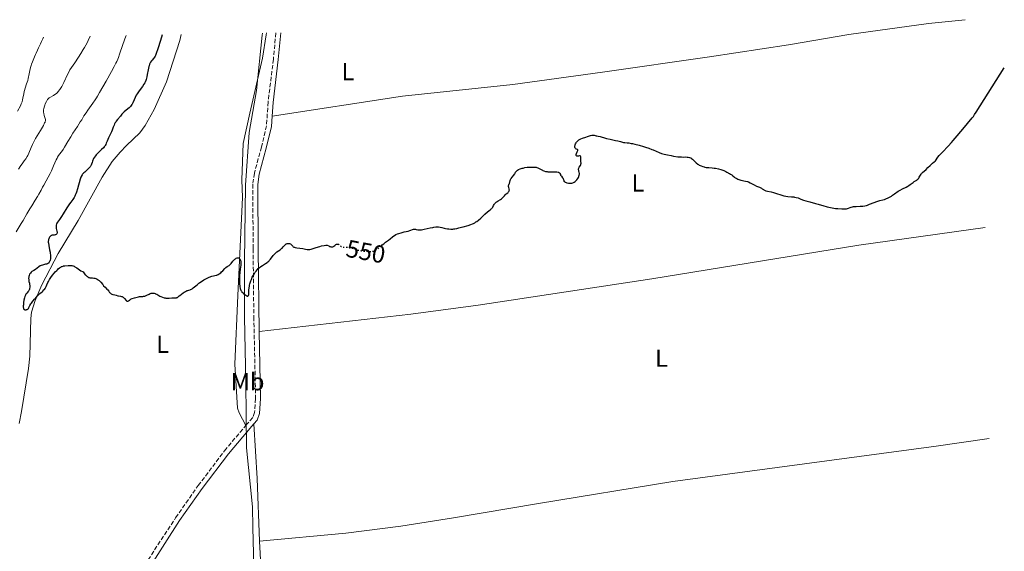
# Model space of a CAD drawing. Units: metres. Extents: x 632637 to 636127, y 4660284 to 4662647.
# Drawn here: x 634956 to 635355, y 4662431 to 4662647 of the extents above; entities that cross this region are included whole.
import ezdxf
from ezdxf.enums import TextEntityAlignment as Align

# ---------------------------------------------------------------- set-up
doc = ezdxf.new("R2010")
doc.units = ezdxf.units.M
doc.header["$MEASUREMENT"] = 0
doc.linetypes.add('DGN Style 3', pattern=[2.435890702152634, 1.739921930109024, -0.6959687720436097])
doc.linetypes.add('DGN Style 5', pattern=[1.217945351076317, 0.5219765790327072, -0.6959687720436097])
for name, color, linetype, lineweight in [('Camino', 7, 'DGN Style 3', 0), ('Cota de curva de nivel directora', 7, 'Continuous', 0), ('Curva de nivel directora', 30, 'Continuous', 30), ('Curva de nivel directora no vista', 30, 'DGN Style 5', 30), ('Curva de nivel intermedia', 30, 'Continuous', 0), ('Etiqueta de uso rústico', 92, 'Continuous', 0), ('Límite de Autonomía', 7, 'Continuous', 0), ('Línea de cambio de uso (parcela vista)', 92, 'Continuous', 0), ('Margen derecho', 7, 'Continuous', 0)]:
    doc.layers.add(name, color=color, linetype=linetype, lineweight=lineweight)
doc.styles.add('Style-Arial', font='arial.ttf')

msp = doc.modelspace()

# ---------------------------------------------------------------- linework, layer by layer
at = {"layer": 'Camino', "color": 7, "linetype": 'DGN Style 3', "lineweight": 0}
for points in [[(635059.7699999998, 4662641.730000002, 551.4600000000064), (635058.7799999998, 4662631.050000003, 551.1999999999971), (635056.6200000005, 4662613.66, 551.1000000000059), (635055.9799999989, 4662604.020000001, 550.8800000000047), (635053.9299999992, 4662595.41, 550.7100000000064), (635051.0700000006, 4662584.809999999, 550.6600000000034), (635050.4299999991, 4662580.31, 550.6900000000023), (635050.5499999997, 4662554.030000002, 550.0800000000017), (635050.8299999969, 4662526.530000002, 549.8000000000029), (635051.579999998, 4662493.41, 549.5099999999949), (635051.1299999986, 4662487.649999999, 549.4600000000065), (635050.4299999991, 4662485.600000002, 549.3399999999965), (635047.5799999969, 4662482.480000002, 549.279999999999)], [(634994.6900000003, 4662390.859999999, 548.8899999999994), (634995.5799999977, 4662394.199999999, 548.8399999999967), (635001.1900000002, 4662413.580000003, 548.7299999999959), (635003.9599999996, 4662420.670000004, 548.820000000007), (635006.6399999995, 4662425.840000001, 548.8999999999943), (635019.1099999996, 4662444.969999999, 549.0399999999937), (635028.2699999994, 4662458.04, 549.1600000000036), (635038.9600000003, 4662472.140000002, 549.1999999999971), (635047.5799999969, 4662482.480000002, 549.279999999999)]]:
    msp.add_polyline3d(points, dxfattribs=at)
at = {"layer": 'Curva de nivel directora', "color": 30, "linetype": 'Continuous', "lineweight": 30, "flags": 128}
for points, elevation in [([(635013.6600000003, 4662640.86), (635012.9699999996, 4662638.560000001), (635011.9300000003, 4662635.25), (635011.2599999997, 4662633.300000001), (635010.9600000002, 4662632.539999999), (635010.7999999992, 4662632.210000004), (635010.5399999999, 4662631.77), (635010.1199999999, 4662631.24), (635009.579999999, 4662630.630000002), (635009.3199999996, 4662630.320000002), (635008.9899999987, 4662629.820000002), (635008.8300000001, 4662629.53), (635008.6, 4662629.01), (635008.3899999997, 4662628.380000002), (635008.2800000003, 4662628.010000001), (635007.9899999996, 4662626.7), (635007.6199999986, 4662624.78), (635007.4299999987, 4662623.870000001), (635007.1499999993, 4662622.830000001), (635006.9999999994, 4662622.359999999), (635006.7499999991, 4662621.720000001), (635006.6100000006, 4662621.420000001), (635006.2799999998, 4662620.830000001), (635005.7099999997, 4662619.970000001), (635004.3999999999, 4662618.220000003), (635003.839999999, 4662617.430000002), (635003.5700000006, 4662617.02), (635003.1999999996, 4662616.41), (635002.69, 4662615.460000002), (635002.2599999986, 4662614.500000001), (635001.7499999991, 4662613.300000001), (635001.4999999986, 4662612.800000002), (635001.3800000001, 4662612.570000002), (635001.1299999999, 4662612.180000001), (635000.8599999994, 4662611.850000001), (635000.6799999983, 4662611.66), (635000.2600000004, 4662611.28), (634999.0499999989, 4662610.320000002), (634998.2699999989, 4662609.61), (634997.3700000002, 4662608.66), (634996.7499999988, 4662607.960000001), (634995.6299999991, 4662606.600000001), (634995.0700000003, 4662605.850000001), (634994.8400000001, 4662605.510000001), (634994.5400000005, 4662605.03), (634994.4099999988, 4662604.789999999), (634994.1699999995, 4662604.279999999), (634993.8399999987, 4662603.430000001), (634993.3699999994, 4662602.16), (634993.0999999989, 4662601.49), (634992.6299999994, 4662600.490000002), (634991.959999999, 4662599.150000002), (634991.6500000004, 4662598.49), (634991.389999999, 4662597.820000002), (634991.0200000001, 4662596.920000001), (634990.8100000002, 4662596.470000002), (634990.5499999986, 4662596.010000002), (634990.3899999999, 4662595.770000001), (634990.1399999994, 4662595.420000002), (634989.8400000001, 4662595.060000001), (634989.1499999993, 4662594.330000001), (634987.6499999994, 4662592.880000002), (634986.9799999989, 4662592.2), (634986.6999999996, 4662591.87), (634986.2199999989, 4662591.250000001), (634985.859999999, 4662590.670000002), (634985.6699999992, 4662590.300000001), (634985.5700000008, 4662590.060000001), (634985.4000000008, 4662589.600000001), (634985.24, 4662589.090000002), (634985.0399999988, 4662588.420000001), (634984.9000000001, 4662588.09), (634984.7300000003, 4662587.75), (634984.6199999986, 4662587.570000002), (634984.4399999997, 4662587.300000001), (634984.2099999995, 4662587.03), (634983.6699999986, 4662586.470000002), (634983.0699999996, 4662585.910000001), (634982.2800000005, 4662585.220000003), (634981.9400000009, 4662584.920000001), (634981.5599999987, 4662584.550000002), (634981.3999999999, 4662584.370000001), (634981.1899999998, 4662584.08), (634980.9999999999, 4662583.74), (634980.9100000004, 4662583.550000001), (634980.7699999996, 4662583.210000001), (634980.4900000002, 4662582.340000001), (634979.3799999993, 4662578.369999999), (634978.9399999991, 4662577.01), (634978.7099999988, 4662576.4), (634978.4699999996, 4662575.850000001), (634978.2999999997, 4662575.510000001), (634977.9699999989, 4662574.9), (634977.419999999, 4662574.08), (634976.61, 4662572.980000001), (634976.1600000006, 4662572.350000001), (634975.0499999998, 4662570.680000001), (634973.5399999988, 4662568.300000002), (634972.8599999994, 4662567.250000001), (634972.03, 4662566.04), (634971.25, 4662564.92)], 550.0000000000001), ([(635315.2499999988, 4662579.12), (635315.9699999986, 4662579.520000001), (635316.3099999983, 4662579.730000001), (635316.9599999987, 4662580.160000003), (635318.0899999997, 4662580.990000002), (635318.5900000003, 4662581.34), (635319.0399999997, 4662581.65), (635319.5699999994, 4662582.000000001), (635319.8099999985, 4662582.170000001), (635320.1199999992, 4662582.45), (635320.2499999988, 4662582.609999999), (635320.3699999996, 4662582.779999999), (635320.5899999987, 4662583.15), (635321.029999999, 4662583.99), (635321.3199999996, 4662584.42), (635321.5000000006, 4662584.640000002), (635321.9000000006, 4662585.050000003), (635323.3400000001, 4662586.320000002), (635324.0599999998, 4662587.02), (635324.9499999996, 4662587.910000001), (635325.3799999986, 4662588.300000003), (635325.98, 4662588.77), (635326.6999999996, 4662589.320000002), (635326.9999999991, 4662589.630000004), (635327.1399999999, 4662589.800000002), (635327.4199999993, 4662590.190000001), (635327.8599999996, 4662590.850000001), (635328.1500000004, 4662591.250000001), (635328.7200000002, 4662591.95), (635329.0800000001, 4662592.350000001), (635329.9499999996, 4662593.28), (635332.2499999995, 4662595.689999999), (635333.6499999987, 4662597.220000001), (635334.3999999998, 4662598.080000001), (635335.9699999989, 4662599.910000003), (635338.9399999996, 4662603.480000001), (635340.1399999999, 4662604.91), (635342.1, 4662607.16), (635342.4199999997, 4662607.570000002), (635342.5599999982, 4662607.770000001), (635342.9899999996, 4662608.53), (635343.6, 4662609.580000001), (635355.0700000008, 4662627.539999999)], 550.0000000000002), ([(635182.859999999, 4662591.86), (635182.4099999998, 4662591.74), (635182.1799999995, 4662591.7), (635182.0399999986, 4662591.7), (635181.8299999986, 4662591.730000001), (635181.7100000001, 4662591.789999999), (635181.5699999994, 4662591.970000001), (635181.5299999992, 4662592.220000001), (635181.5400000003, 4662592.41), (635181.6399999986, 4662592.800000002), (635181.88, 4662593.390000002), (635182.1399999993, 4662593.980000002), (635182.1699999983, 4662594.180000001), (635182.0399999986, 4662594.34), (635181.6499999998, 4662594.460000004), (635181.4499999986, 4662594.550000002), (635181.3599999992, 4662594.61), (635181.2099999995, 4662594.78), (635181.0899999987, 4662594.99), (635181.0300000006, 4662595.140000002), (635180.9700000002, 4662595.460000002), (635180.9900000005, 4662595.820000002), (635181.0499999986, 4662596.070000002), (635181.1099999989, 4662596.250000001), (635181.2899999999, 4662596.65), (635181.5499999992, 4662597.12), (635181.7100000001, 4662597.37), (635182.0199999987, 4662597.75), (635182.4099999998, 4662598.100000001), (635182.6399999999, 4662598.26), (635182.8900000004, 4662598.41), (635183.4499999991, 4662598.680000001), (635184.0799999994, 4662598.91), (635185.4200000005, 4662599.359999999), (635186.1, 4662599.600000001), (635186.9499999994, 4662599.9), (635187.3499999995, 4662600.03), (635187.8999999993, 4662600.16), (635188.1499999998, 4662600.2), (635188.3799999999, 4662600.220000001), (635188.8, 4662600.190000001), (635189.169999999, 4662600.100000001), (635189.6499999994, 4662599.960000001), (635189.8899999986, 4662599.890000002), (635190.4599999986, 4662599.78), (635191.2299999997, 4662599.670000001), (635191.5899999996, 4662599.580000001), (635192.0900000003, 4662599.4), (635192.6499999991, 4662599.180000001), (635193.0200000001, 4662599.050000002), (635193.7499999988, 4662598.850000001), (635195.2499999986, 4662598.52), (635197.4999999994, 4662598.080000001), (635198.4600000005, 4662597.869999999), (635199.4699999986, 4662597.600000001), (635200.289999999, 4662597.320000002), (635200.6299999988, 4662597.230000002), (635201.2099999998, 4662597.16), (635202.2000000001, 4662597.100000001), (635202.8300000003, 4662597.03), (635203.8200000006, 4662596.87), (635204.3899999983, 4662596.750000001), (635205.3400000005, 4662596.53), (635207.0199999991, 4662596.09), (635208.7400000002, 4662595.58), (635209.6299999999, 4662595.300000001), (635210.9399999996, 4662594.86), (635212.1499999989, 4662594.42), (635212.6799999987, 4662594.220000001), (635215.2099999988, 4662593.119999999), (635216.1200000007, 4662592.790000001), (635216.6399999993, 4662592.630000002), (635217.2299999995, 4662592.470000001), (635218.5599999994, 4662592.16), (635219.99, 4662591.880000001), (635220.9399999998, 4662591.720000003), (635222.6699999998, 4662591.470000002), (635223.2199999997, 4662591.42), (635224.1499999994, 4662591.350000001), (635224.8899999993, 4662591.330000001), (635225.9699999989, 4662591.350000001), (635226.5599999991, 4662591.330000001), (635226.8899999999, 4662591.290000001), (635227.4699999989, 4662591.160000001), (635227.8299999987, 4662591.029999999), (635228.0199999987, 4662590.939999999), (635228.3200000003, 4662590.75), (635228.649999999, 4662590.49), (635228.839999999, 4662590.32), (635229.2399999991, 4662589.910000003), (635229.8600000005, 4662589.270000001), (635230.209999999, 4662588.939999999), (635230.7900000003, 4662588.460000001), (635231.0999999987, 4662588.240000002), (635231.4299999995, 4662588.040000001), (635232.1200000001, 4662587.710000002), (635232.8399999999, 4662587.450000001), (635233.3299999994, 4662587.310000002), (635233.649999999, 4662587.24), (635234.2599999993, 4662587.130000001), (635235.2499999994, 4662587.03)], 550.0000000000001), ([(635155.5199999983, 4662583.130000004), (635156.229999999, 4662583.980000001), (635156.5099999985, 4662584.350000001), (635156.6200000002, 4662584.520000001), (635156.77, 4662584.830000001), (635156.9299999987, 4662585.190000001), (635157.0400000004, 4662585.37), (635157.2599999995, 4662585.640000001), (635157.5599999991, 4662585.890000001), (635157.7600000001, 4662586.020000001), (635158.1, 4662586.210000004), (635158.7500000005, 4662586.490000002), (635159.5499999983, 4662586.750000001), (635160.0099999988, 4662586.869999999), (635160.6900000004, 4662587.010000001), (635161.6799999984, 4662587.150000001), (635162.1799999991, 4662587.2), (635163.3199999991, 4662587.27), (635164.0299999998, 4662587.27), (635164.3699999996, 4662587.260000001), (635164.839999999, 4662587.220000001), (635165.2599999993, 4662587.150000001), (635165.5199999985, 4662587.100000001), (635165.9700000001, 4662586.960000001), (635166.5299999987, 4662586.720000002), (635166.8399999995, 4662586.539999999), (635167.3600000002, 4662586.210000004), (635167.8200000008, 4662585.939999999), (635168.0499999986, 4662585.83), (635168.4099999985, 4662585.689999999), (635169.0199999987, 4662585.52), (635169.6899999994, 4662585.41), (635170.0699999994, 4662585.360000002), (635170.6700000007, 4662585.300000001), (635171.6600000008, 4662585.27), (635172.3499999992, 4662585.27), (635173.239999999, 4662585.28), (635173.65, 4662585.27), (635174.1699999986, 4662585.2), (635174.3799999988, 4662585.15), (635174.5399999997, 4662585.07), (635174.6299999991, 4662585.01), (635174.7799999989, 4662584.86), (635174.9299999987, 4662584.59), (635175.0999999985, 4662584.189999999), (635175.199999999, 4662583.980000001), (635175.2999999997, 4662583.82), (635175.5299999998, 4662583.51), (635176.0300000005, 4662582.910000001), (635176.2099999995, 4662582.609999999), (635176.2699999998, 4662582.460000002), (635176.3500000001, 4662582.170000001), (635176.4599999997, 4662581.789999999), (635176.5599999981, 4662581.600000001), (635176.6999999988, 4662581.430000002), (635176.7999999995, 4662581.34), (635177.0499999998, 4662581.17), (635177.4900000001, 4662580.980000002), (635177.7299999993, 4662580.890000001), (635178.3399999995, 4662580.75), (635178.7699999987, 4662580.7), (635178.980000001, 4662580.680000001), (635179.2899999995, 4662580.689999999), (635179.6000000001, 4662580.720000001), (635179.79, 4662580.760000001), (635180.17, 4662580.87), (635180.3600000001, 4662580.939999999), (635180.7099999988, 4662581.120000001), (635181.0399999997, 4662581.34), (635181.2499999997, 4662581.51), (635181.6499999998, 4662581.9), (635181.8299999986, 4662582.110000002), (635182.1699999983, 4662582.590000002), (635182.3899999997, 4662582.970000002), (635182.5700000006, 4662583.36), (635182.6399999999, 4662583.560000001), (635182.7499999995, 4662583.95), (635182.7899999997, 4662584.140000001), (635182.8199999988, 4662584.42), (635182.8099999998, 4662584.690000001), (635182.7299999995, 4662585.190000001), (635182.649999999, 4662585.510000001), (635182.5499999983, 4662585.910000001), (635182.5100000004, 4662586.109999999), (635182.4900000002, 4662586.390000002), (635182.4999999992, 4662586.539999999), (635182.5499999983, 4662586.750000001), (635182.5999999997, 4662586.890000002), (635182.7400000006, 4662587.16), (635183.2199999989, 4662587.940000001), (635183.3999999999, 4662588.300000003), (635183.4499999991, 4662588.460000001), (635183.4800000006, 4662588.79), (635183.3999999999, 4662589.5), (635183.3799999999, 4662589.940000001), (635183.4299999991, 4662591), (635183.3899999987, 4662591.320000002), (635183.3499999985, 4662591.460000001), (635183.2599999991, 4662591.630000001), (635183.0899999993, 4662591.78), (635182.859999999, 4662591.86)], 550.0000000000001), ([(635235.2499999994, 4662587.03), (635236.6100000006, 4662586.940000001), (635237.3899999985, 4662586.86), (635237.9699999996, 4662586.770000001), (635239.199999999, 4662586.520000001), (635240.1199999999, 4662586.290000001), (635240.9699999993, 4662586.029999999), (635241.3400000003, 4662585.900000001), (635241.6699999989, 4662585.760000001), (635242.2199999987, 4662585.49), (635242.6500000001, 4662585.230000001), (635243.0999999995, 4662584.920000001), (635243.2899999993, 4662584.800000002), (635243.7299999997, 4662584.580000001), (635244.1199999986, 4662584.390000001), (635244.3299999987, 4662584.279999999), (635244.6699999986, 4662584.050000001), (635245.0399999997, 4662583.730000001), (635245.6399999985, 4662583.220000002), (635246.0000000007, 4662582.949999999), (635246.4099999998, 4662582.700000001), (635246.6299999988, 4662582.58), (635246.9999999999, 4662582.41), (635247.3999999999, 4662582.260000001), (635248.2800000005, 4662582.000000001), (635250.1400000001, 4662581.57), (635250.9699999995, 4662581.34), (635251.3299999994, 4662581.210000004), (635251.9799999997, 4662580.92), (635253.0899999985, 4662580.289999999), (635253.6499999994, 4662579.980000001), (635254.5999999995, 4662579.570000002), (635255.86, 4662579.070000002), (635256.3799999986, 4662578.82), (635256.6, 4662578.7), (635256.9599999997, 4662578.440000001), (635257.4, 4662578.119999999), (635257.6399999993, 4662577.960000004), (635258.0899999985, 4662577.760000002), (635258.3700000001, 4662577.67), (635259.0299999996, 4662577.5), (635260.6099999998, 4662577.170000001), (635261.4700000003, 4662576.95), (635261.8999999994, 4662576.82), (635262.7499999988, 4662576.529999999), (635264.4499999998, 4662575.939999999), (635265.2900000003, 4662575.7), (635265.7199999995, 4662575.600000001), (635266.5499999986, 4662575.460000001), (635267.369999999, 4662575.369999999), (635268.8499999987, 4662575.24), (635269.7000000002, 4662575.15), (635270.0800000003, 4662575.09), (635270.6399999991, 4662574.970000002), (635271.4500000004, 4662574.720000002), (635272.3099999987, 4662574.380000002), (635273.2000000007, 4662574.010000001), (635273.7100000002, 4662573.82), (635274.5999999997, 4662573.53), (635276.2000000002, 4662573.100000001), (635278.5499999993, 4662572.5), (635279.6699999992, 4662572.180000001), (635281.8599999996, 4662571.460000004), (635282.7899999995, 4662571.210000002), (635283.3199999993, 4662571.08), (635284.5799999998, 4662570.820000002), (635285.3199999997, 4662570.689999999), (635286.5899999993, 4662570.49), (635287.6399999999, 4662570.390000002), (635289.229999999, 4662570.28), (635290.2799999996, 4662570.270000001), (635290.7600000001, 4662570.300000003), (635291.0300000006, 4662570.340000001), (635291.4699999987, 4662570.460000001), (635292.9799999996, 4662571), (635293.5699999998, 4662571.150000001), (635293.9000000006, 4662571.200000001), (635294.2400000005, 4662571.25), (635294.9899999991, 4662571.29), (635296.5999999985, 4662571.34), (635297.3799999985, 4662571.390000001), (635297.7599999985, 4662571.430000002), (635298.4800000006, 4662571.550000002), (635299.1599999999, 4662571.720000002), (635299.599999998, 4662571.850000001), (635300.4400000006, 4662572.150000001), (635302.3399999985, 4662572.900000002), (635303.4200000003, 4662573.270000001), (635304.6600000008, 4662573.630000001), (635305.8399999987, 4662573.960000002), (635306.44, 4662574.150000001), (635307.3200000006, 4662574.480000002), (635307.7499999999, 4662574.660000001), (635308.5700000002, 4662575.07), (635309.3300000001, 4662575.500000002), (635309.7999999993, 4662575.79), (635310.6199999999, 4662576.350000001), (635312.0500000003, 4662577.41), (635312.8199999991, 4662577.890000001), (635313.7899999992, 4662578.390000002), (635315.2499999988, 4662579.12)], 550.0000000000001), ([(635102.54, 4662555.350000001), (635102.8999999999, 4662555.66), (635103.49, 4662556.16), (635104.239999999, 4662556.730000001), (635105.0799999991, 4662557.32), (635105.4799999993, 4662557.630000001), (635106.1199999985, 4662558.17), (635107.0599999997, 4662558.980000001), (635107.5899999993, 4662559.359999999), (635107.8699999988, 4662559.54), (635108.4599999988, 4662559.859999999), (635109.1099999992, 4662560.15), (635109.5699999996, 4662560.330000001), (635110.5599999998, 4662560.640000002), (635111.7800000003, 4662560.930000001), (635113.3699999994, 4662561.29), (635114.0699999991, 4662561.480000001), (635115.589999999, 4662562.000000001), (635115.969999999, 4662562.080000001), (635116.1399999988, 4662562.080000001), (635116.3099999988, 4662562.060000001), (635116.6699999986, 4662561.970000002), (635117.2699999998, 4662561.830000001), (635117.6599999988, 4662561.779999999), (635118.1300000004, 4662561.770000001), (635118.4099999998, 4662561.790000001), (635118.8700000002, 4662561.850000001), (635119.9400000009, 4662562.039999999), (635122.27, 4662562.560000002), (635123.3399999985, 4662562.79), (635123.7999999989, 4662562.87), (635124.6100000002, 4662562.970000001), (635125.2699999996, 4662563), (635125.6499999996, 4662562.980000002), (635126.3200000002, 4662562.900000001), (635126.9900000007, 4662562.75), (635127.9499999996, 4662562.510000001), (635128.5099999984, 4662562.390000002), (635129.389999999, 4662562.230000001), (635129.8799999985, 4662562.170000001), (635130.6499999998, 4662562.119999999), (635131.4499999998, 4662562.119999999), (635131.85, 4662562.15), (635132.259999999, 4662562.2), (635133.0700000003, 4662562.36), (635133.9100000008, 4662562.570000002), (635135.0799999998, 4662562.900000001), (635135.7100000001, 4662563.070000002), (635137.7499999986, 4662563.59), (635138.8099999981, 4662563.940000001), (635139.5199999989, 4662564.230000001), (635139.8699999999, 4662564.390000001), (635140.3899999984, 4662564.680000001), (635140.9000000001, 4662565.000000001), (635141.230000001, 4662565.230000001), (635141.8799999993, 4662565.74), (635142.8099999991, 4662566.550000002), (635143.9600000002, 4662567.630000002), (635144.49, 4662568.130000002), (635145.5699999996, 4662569.060000001), (635146.6899999992, 4662569.970000002), (635147.0999999985, 4662570.32), (635147.2599999993, 4662570.480000001), (635147.4999999985, 4662570.77), (635147.6900000006, 4662571.050000001), (635148.0100000004, 4662571.640000002), (635148.2899999997, 4662572.100000001), (635148.4599999996, 4662572.340000001), (635148.7599999991, 4662572.700000001), (635149.11, 4662573.04), (635149.3, 4662573.199999999), (635149.499999999, 4662573.350000001), (635149.9300000003, 4662573.619999999), (635150.8099999988, 4662574.130000001), (635151.2200000001, 4662574.410000001), (635151.3999999989, 4662574.560000001), (635151.7400000008, 4662574.9), (635152.389999999, 4662575.62), (635152.76, 4662575.980000002), (635153.1699999992, 4662576.330000001), (635153.7399999991, 4662576.800000003), (635153.9800000006, 4662577.039999999), (635154.1900000006, 4662577.28), (635154.2699999989, 4662577.400000001), (635154.3600000005, 4662577.590000002), (635154.4099999998, 4662577.79), (635154.4199999986, 4662577.930000001), (635154.4000000006, 4662578.199999999), (635154.3499999993, 4662578.470000002), (635154.1999999996, 4662579.000000002), (635154.1199999991, 4662579.350000001), (635154.1100000001, 4662579.510000002), (635154.1399999993, 4662579.800000002), (635154.2300000008, 4662580.07), (635154.3799999984, 4662580.440000001), (635154.4499999998, 4662580.650000001), (635154.7499999994, 4662581.789999999), (635154.9299999982, 4662582.230000001), (635155.0499999989, 4662582.460000002), (635155.1899999997, 4662582.680000001), (635155.5199999983, 4662583.130000004)], 550.0000000000001), ([(634971.25, 4662564.92), (634970.9900000007, 4662564.450000001), (634970.8900000001, 4662564.220000001), (634970.7499999994, 4662563.750000001), (634970.6699999988, 4662563.290000001), (634970.6599999999, 4662562.990000002), (634970.6699999988, 4662562.79), (634970.7200000002, 4662562.390000002), (634970.879999999, 4662561.740000002), (634971.0399999998, 4662561.210000002), (634971.1000000002, 4662560.970000001), (634971.1399999983, 4662560.630000001), (634971.1200000005, 4662560.470000002), (634971.0199999998, 4662560.199999999), (634970.8399999987, 4662559.980000001), (634970.7299999992, 4662559.900000002), (634970.480000001, 4662559.770000001), (634970.2699999987, 4662559.710000002), (634969.8999999999, 4662559.660000001), (634969.3700000001, 4662559.62), (634969.0999999997, 4662559.570000002), (634968.8299999993, 4662559.490000002), (634968.6999999996, 4662559.430000001), (634968.5099999997, 4662559.310000002), (634968.2900000005, 4662559.12), (634968.19, 4662559.010000001), (634968.0499999991, 4662558.82), (634967.8599999992, 4662558.480000001), (634967.7000000004, 4662558.090000002), (634967.6400000001, 4662557.880000002), (634967.5499999986, 4662557.41), (634967.5300000006, 4662557.170000001), (634967.5199999994, 4662556.779999999), (634967.5399999997, 4662556.37), (634967.6699999992, 4662555.500000001), (634968.0699999993, 4662553.680000001), (634968.2500000005, 4662552.780000002), (634968.3099999984, 4662552.350000001), (634968.389999999, 4662551.529999999), (634968.4000000001, 4662550.77), (634968.38, 4662550.300000002), (634968.3499999987, 4662550.020000001), (634968.2599999993, 4662549.5), (634968.1399999986, 4662549.07), (634968.0699999993, 4662548.880000001), (634967.9299999987, 4662548.630000004), (634967.7699999998, 4662548.42), (634967.6699999992, 4662548.330000001), (634967.5099999983, 4662548.210000002), (634967.3899999999, 4662548.130000002), (634967.1199999994, 4662548.010000001), (634966.8899999991, 4662547.930000001), (634966.3599999994, 4662547.800000001), (634965.5799999993, 4662547.630000001), (634965.1700000003, 4662547.52), (634964.5699999991, 4662547.300000003), (634964.2800000006, 4662547.15), (634963.7199999996, 4662546.810000001), (634962.269999999, 4662545.710000001), (634961.6399999987, 4662545.310000001), (634961.1299999991, 4662545.010000002), (634960.8899999999, 4662544.850000001), (634960.5500000002, 4662544.570000002), (634960.2699999985, 4662544.250000001), (634960.1399999988, 4662544.07), (634959.9600000001, 4662543.770000001), (634959.75, 4662543.279999999), (634959.6399999983, 4662542.91), (634959.6000000002, 4662542.730000001), (634959.5699999989, 4662542.440000001), (634959.5499999988, 4662542.130000004), (634959.589999999, 4662541.52), (634959.6799999984, 4662540.9), (634959.8300000004, 4662540.130000002), (634959.8999999998, 4662539.780000002), (634959.9800000002, 4662539.100000001), (634959.9899999991, 4662538.720000002), (634959.9800000002, 4662538.490000002), (634959.9299999988, 4662538.060000002), (634959.8300000004, 4662537.650000001), (634959.7599999988, 4662537.449999999), (634959.6299999993, 4662537.15), (634959.4399999992, 4662536.859999999), (634959.3299999997, 4662536.720000001), (634958.7699999987, 4662536.100000001), (634958.4600000002, 4662535.660000003), (634958.2500000001, 4662535.290000001), (634958.1600000008, 4662535.070000002), (634958.0199999999, 4662534.7), (634957.8799999991, 4662534.270000001), (634957.66, 4662533.300000001), (634957.4999999991, 4662532.270000001), (634957.4099999998, 4662531.400000001), (634957.3899999997, 4662531.000000001), (634957.3799999985, 4662530.480000001), (634957.4099999998, 4662530.180000001), (634957.440000001, 4662530), (634957.5199999993, 4662529.74), (634957.5700000006, 4662529.640000002), (634957.6899999991, 4662529.500000001), (634957.8300000001, 4662529.420000001)], 550.0000000000001), ([(635045.0199999999, 4662550.109999999), (635045.1099999994, 4662550.010000002), (635045.2699999979, 4662549.779999999), (635045.3999999999, 4662549.530000002), (635045.449999999, 4662549.380000001), (635045.5099999993, 4662549.130000001), (635045.5599999985, 4662548.619999999), (635045.5499999997, 4662547.920000002), (635045.5199999984, 4662547.480000001), (635045.3499999985, 4662545.830000003), (635045.0600000002, 4662543.29), (635044.9699999985, 4662542.119999999), (635044.9599999995, 4662541.600000001), (635044.9699999985, 4662540.699999999), (635045.0299999989, 4662539.960000002), (635045.1799999987, 4662538.84), (635045.2900000003, 4662537.980000001), (635045.3999999999, 4662537.580000003), (635045.5299999994, 4662537.300000003), (635045.619999999, 4662537.15), (635045.7799999998, 4662536.930000002), (635045.9699999999, 4662536.689999999), (635046.4500000004, 4662536.180000001), (635046.6799999983, 4662535.960000001), (635047.1700000003, 4662535.560000001), (635047.53, 4662535.300000002), (635047.9999999994, 4662535.020000001), (635048.1799999982, 4662534.950000001), (635048.2899999999, 4662534.930000001), (635048.4699999989, 4662534.950000001), (635048.6599999988, 4662535.109999999), (635048.7399999992, 4662535.320000002), (635048.7799999994, 4662535.490000002), (635048.8199999997, 4662535.930000001), (635048.86, 4662537.34), (635048.9400000004, 4662538.260000001), (635049.0399999988, 4662538.960000001), (635049.1199999992, 4662539.330000003), (635049.26, 4662539.92), (635049.479999999, 4662540.670000001), (635049.610000001, 4662541.060000001), (635049.8300000001, 4662541.650000002), (635050.2199999989, 4662542.550000001), (635050.6700000004, 4662543.430000001), (635050.9099999996, 4662543.86), (635051.4399999992, 4662544.680000001), (635051.73, 4662545.060000001), (635052.1799999991, 4662545.600000001), (635052.6500000008, 4662546.070000002), (635052.9799999993, 4662546.359999999), (635053.6499999999, 4662546.869999999), (635054.3200000004, 4662547.330000001), (635055.199999999, 4662547.890000001), (635055.6300000002, 4662548.160000001), (635056.2200000003, 4662548.570000002), (635056.4999999999, 4662548.78), (635056.8799999999, 4662549.119999999), (635057.11, 4662549.360000002), (635057.5500000003, 4662549.850000001), (635058.6900000002, 4662551.320000002), (635059.2600000004, 4662551.980000001), (635059.5599999997, 4662552.28), (635060.1900000002, 4662552.800000001), (635061.4599999996, 4662553.710000001), (635062.0199999984, 4662554.16), (635062.2699999987, 4662554.390000002), (635062.7200000002, 4662554.870000001), (635063.259999999, 4662555.480000001), (635063.5199999983, 4662555.74), (635063.7899999986, 4662555.960000002), (635063.9200000005, 4662556.050000001), (635064.1399999997, 4662556.150000001), (635064.2899999993, 4662556.210000002), (635064.589999999, 4662556.27), (635064.7499999999, 4662556.279999999), (635065.0499999993, 4662556.27), (635065.3299999987, 4662556.210000002), (635065.6799999997, 4662556.070000002), (635065.8299999994, 4662555.970000001), (635065.9799999992, 4662555.850000001), (635066.2400000007, 4662555.560000001), (635066.5999999985, 4662555.140000002), (635066.8299999986, 4662554.949999999), (635067.1199999991, 4662554.770000001), (635067.3000000002, 4662554.700000001), (635067.5999999996, 4662554.600000001), (635068.3099999982, 4662554.460000002), (635070.7499999991, 4662554.180000001), (635071.7599999993, 4662554.000000001), (635072.5100000004, 4662553.84), (635072.8500000001, 4662553.789999999), (635073.3300000007, 4662553.78), (635073.5699999998, 4662553.810000001), (635074.0700000006, 4662553.920000001), (635076.1600000004, 4662554.66), (635077.5599999997, 4662555.070000002), (635078.3099999984, 4662555.270000001), (635079.3900000004, 4662555.500000001), (635080.0099999994, 4662555.600000001), (635080.2799999998, 4662555.619999999), (635080.6100000007, 4662555.630000001)], 550.0000000000001), ([(635080.6100000007, 4662555.630000001), (635081.1799999984, 4662555.240000002), (635081.5199999983, 4662555.060000001), (635081.7199999993, 4662554.970000002), (635082.0900000003, 4662554.859999999), (635082.3399999985, 4662554.83), (635082.4900000005, 4662554.83), (635082.7599999986, 4662554.880000002), (635082.8799999994, 4662554.92), (635083.0999999985, 4662555.029999999), (635083.2900000006, 4662555.17), (635083.6399999993, 4662555.470000002), (635083.959999999, 4662555.720000003), (635084.110000001, 4662555.82), (635084.339999999, 4662555.930000001), (635084.5499999991, 4662556.000000002), (635084.6599999985, 4662556.010000001), (635084.9499999991, 4662555.99)], 550.0000000000005), ([(634957.8300000001, 4662529.420000001), (634957.9399999996, 4662529.390000002), (634958.1699999997, 4662529.369999999), (634958.5399999986, 4662529.390000002), (634958.7300000007, 4662529.430000001), (634958.999999999, 4662529.52), (634959.2400000005, 4662529.670000001), (634959.3399999987, 4662529.780000002), (634959.4399999992, 4662529.900000001), (634959.6099999992, 4662530.220000001), (634960.0699999996, 4662531.140000002), (634960.4599999986, 4662531.760000001), (634960.7099999988, 4662532.109999999), (634961.2999999989, 4662532.880000001), (634961.9800000007, 4662533.680000002), (634962.4399999989, 4662534.2), (634963.3199999996, 4662535.130000002), (634964.1500000011, 4662535.910000003), (634964.9800000002, 4662536.650000001), (634965.3200000002, 4662536.960000004), (634965.729999999, 4662537.410000003), (634965.9100000003, 4662537.650000001), (634966.1799999983, 4662538.060000002), (634966.5899999996, 4662538.810000001), (634966.8800000001, 4662539.420000001), (634967.3200000006, 4662540.36), (634967.5799999998, 4662540.869999999), (634968.0299999992, 4662541.680000001), (634968.2900000005, 4662542.100000001), (634968.579999999, 4662542.52), (634969.2000000003, 4662543.380000002), (634969.8699999986, 4662544.210000001), (634970.3200000002, 4662544.730000002), (634970.9100000003, 4662545.36), (634971.1899999996, 4662545.630000001), (634971.5000000002, 4662545.91), (634972.0599999991, 4662546.359999999), (634972.570000001, 4662546.689999999), (634972.8899999984, 4662546.859999999), (634973.0999999985, 4662546.949999999), (634973.4999999986, 4662547.080000001), (634973.730000001, 4662547.140000002), (634974.1800000003, 4662547.210000001), (634975.5199999991, 4662547.32), (634976.1499999994, 4662547.380000001), (634976.4800000002, 4662547.390000002), (634976.829999999, 4662547.36), (634977.019999999, 4662547.330000001), (634977.4100000003, 4662547.230000001), (634977.6200000002, 4662547.160000003), (634977.9399999998, 4662547.01), (634978.2899999986, 4662546.820000002), (634979.0499999986, 4662546.320000002), (634980.1599999995, 4662545.57), (634980.7599999984, 4662545.199999999), (634981.3799999999, 4662544.880000002), (634981.6999999996, 4662544.740000002), (634982.1799999999, 4662544.000000001), (634982.4900000007, 4662543.600000001), (634982.6899999996, 4662543.380000002), (634983.0799999986, 4662543.010000001), (634983.3600000001, 4662542.800000001), (634983.539999999, 4662542.690000001), (634983.8999999989, 4662542.52), (634984.0799999998, 4662542.460000001), (634984.4199999997, 4662542.380000001), (634984.7599999994, 4662542.330000001), (634985.4000000008, 4662542.28), (634986.029999999, 4662542.190000001), (634986.3300000008, 4662542.119999999), (634986.7599999999, 4662541.990000002), (634987.3700000001, 4662541.740000002), (634987.75, 4662541.529999999), (634987.9199999999, 4662541.420000002), (634988.1799999992, 4662541.220000001), (634988.4099999995, 4662541.02), (634988.8299999996, 4662540.550000002), (634989.5800000007, 4662539.570000002), (634989.9499999996, 4662539.100000001), (634990.5199999994, 4662538.480000001), (634991.2699999983, 4662537.750000002), (634991.6100000002, 4662537.4), (634992.0300000005, 4662536.850000001), (634992.3599999989, 4662536.390000001), (634992.54, 4662536.180000001), (634992.8199999996, 4662535.920000001), (634992.9899999994, 4662535.82), (634993.3400000002, 4662535.65), (634993.709999999, 4662535.540000001), (634994.469999999, 4662535.369999999), (634994.980000001, 4662535.240000002), (634995.6400000004, 4662535.08), (634995.989999999, 4662535.020000001), (634996.7699999991, 4662534.91), (634997.1800000003, 4662534.800000001), (634997.4599999997, 4662534.689999999), (634997.5899999995, 4662534.62), (634997.7999999995, 4662534.480000001), (634997.9899999994, 4662534.32), (634998.3699999994, 4662533.930000001), (634999.0499999989, 4662533.16)], 550.0000000000001), ([(634999.0499999989, 4662533.16), (634999.25, 4662532.98), (634999.3499999985, 4662532.920000001), (634999.4899999994, 4662532.87), (634999.7599999997, 4662532.900000001), (635000.019999999, 4662533.030000002), (635000.399999999, 4662533.310000001), (635000.609999999, 4662533.460000002), (635000.7799999989, 4662533.560000001), (635001.159999999, 4662533.740000002), (635001.5700000002, 4662533.890000002), (635002.509999999, 4662534.180000001), (635003.5399999993, 4662534.49), (635004.0499999991, 4662534.630000001), (635004.5499999997, 4662534.720000001), (635004.7899999989, 4662534.760000001), (635005.2499999994, 4662534.780000002), (635005.8399999995, 4662534.79), (635006.15, 4662534.820000002), (635006.6399999995, 4662534.92), (635006.91, 4662535.010000001), (635007.5000000001, 4662535.290000001), (635008.3600000007, 4662535.720000002), (635008.8099999999, 4662535.920000001), (635009.2599999993, 4662536.07), (635009.4899999994, 4662536.110000002), (635009.8299999991, 4662536.150000001), (635010.169999999, 4662536.12), (635010.3900000001, 4662536.080000003), (635010.8199999994, 4662535.940000001), (635011.0400000006, 4662535.850000001), (635011.4699999997, 4662535.630000004), (635012.3399999993, 4662535.130000002), (635012.7799999996, 4662534.890000001), (635013.1100000005, 4662534.730000001), (635013.7699999998, 4662534.460000001), (635014.4400000004, 4662534.26), (635014.8699999995, 4662534.160000003), (635015.1600000003, 4662534.119999999), (635015.7100000001, 4662534.060000001), (635016.0099999994, 4662534.060000001), (635016.5799999994, 4662534.080000001), (635017.5999999987, 4662534.190000001), (635018.039999999, 4662534.220000003), (635019.1399999987, 4662534.2), (635019.4800000007, 4662534.250000001), (635019.6500000006, 4662534.32), (635019.8399999985, 4662534.400000001), (635020.2199999985, 4662534.640000002), (635020.6299999995, 4662534.960000002), (635021.2300000008, 4662535.449999999), (635021.5499999982, 4662535.710000001), (635022.23, 4662536.220000001), (635022.5899999999, 4662536.460000002), (635023.1100000006, 4662536.79), (635023.6000000001, 4662537.060000001), (635023.8300000003, 4662537.160000001), (635024.0499999993, 4662537.240000002), (635024.4599999984, 4662537.36), (635024.9700000003, 4662537.480000001), (635025.2199999985, 4662537.560000001), (635025.6200000007, 4662537.74), (635025.8299999987, 4662537.87), (635026.269999999, 4662538.200000001), (635027.8, 4662539.52), (635028.5600000002, 4662540.130000002), (635028.9600000001, 4662540.430000002), (635029.5799999993, 4662540.880000001), (635030.5999999985, 4662541.510000001), (635031.7000000004, 4662542.11), (635032.4400000003, 4662542.460000001), (635033.35, 4662542.840000001), (635033.7500000001, 4662542.980000001), (635034.49, 4662543.180000001), (635035.5099999993, 4662543.350000001), (635035.8899999993, 4662543.460000004), (635036.0799999991, 4662543.529999999), (635036.3699999996, 4662543.660000001), (635036.8199999991, 4662543.920000001), (635037.4699999995, 4662544.400000001), (635037.7899999992, 4662544.689999999), (635038.2599999984, 4662545.140000001), (635039.0900000001, 4662546.090000001), (635039.3800000005, 4662546.380000002), (635039.5399999992, 4662546.510000001), (635040.0499999989, 4662546.850000001), (635040.7799999998, 4662547.330000001), (635041.1500000008, 4662547.630000001), (635041.3299999996, 4662547.800000001), (635041.6799999983, 4662548.200000001), (635042.36, 4662549.060000001), (635042.6999999997, 4662549.460000002), (635043.1699999992, 4662549.910000001), (635043.3999999993, 4662550.09), (635043.7300000002, 4662550.300000002), (635044.0599999988, 4662550.420000001), (635044.2099999986, 4662550.449999999), (635044.3600000005, 4662550.449999999), (635044.6299999988, 4662550.380000004), (635044.8799999991, 4662550.240000002), (635045.0199999999, 4662550.109999999)], 550.0000000000001)]:
    msp.add_lwpolyline(points, dxfattribs=dict(at, elevation=elevation))
at = {"layer": 'Curva de nivel directora no vista', "color": 30, "linetype": 'DGN Style 5', "lineweight": 30, "elevation": 550.0000000000003, "flags": 128}
msp.add_lwpolyline([(635084.9499999991, 4662555.99), (635085.1100000001, 4662555.930000001), (635085.2599999999, 4662555.840000001), (635085.5500000004, 4662555.590000001), (635085.9999999997, 4662555.199999999), (635086.259999999, 4662555.020000001), (635086.5699999996, 4662554.870000001), (635086.7399999995, 4662554.810000001), (635087.0199999989, 4662554.75), (635087.6499999993, 4662554.700000001), (635089.0599999997, 4662554.700000001), (635089.7599999993, 4662554.640000001), (635090.0900000001, 4662554.570000002), (635090.7299999993, 4662554.380000001), (635092.1199999996, 4662553.86), (635092.9800000001, 4662553.600000001), (635093.4699999996, 4662553.490000002), (635094.5400000003, 4662553.29), (635095.6600000003, 4662553.150000002), (635096.3999999999, 4662553.08), (635097.73, 4662553.02), (635098.4599999986, 4662553.029999999), (635098.7800000005, 4662553.060000001), (635099.2199999986, 4662553.140000001), (635099.4199999997, 4662553.189999999), (635099.8099999987, 4662553.320000002), (635100.0900000003, 4662553.460000004), (635100.6600000003, 4662553.810000001), (635100.9699999987, 4662554.03), (635101.6100000001, 4662554.54), (635102.54, 4662555.350000001)], dxfattribs=at)
at = {"layer": 'Curva de nivel intermedia', "color": 30, "linetype": 'Continuous', "lineweight": 0, "flags": 128}
for points, elevation in [([(634999.0399999999, 4662640.579999999), (634998.5199999993, 4662639.289999999), (634998.2199999996, 4662638.48), (634997.7000000011, 4662636.970000001), (634996.4100000013, 4662632.999999999), (634995.9500000009, 4662631.73), (634995.6900000017, 4662631.079999999), (634995.2600000004, 4662630.09), (634994.9400000006, 4662629.419999998), (634994.25, 4662628.06), (634993.1500000004, 4662626.01), (634990.9400000018, 4662622.149999999), (634988.2999999999, 4662617.449999999), (634987.4500000007, 4662616.019999999), (634987.0000000013, 4662615.300000001), (634986.5200000008, 4662614.57), (634985.5300000005, 4662613.109999998), (634983.6100000005, 4662610.399999999), (634982.8200000015, 4662609.279999999), (634981.9699999999, 4662607.980000001), (634981.0500000013, 4662606.460000001), (634980.4900000002, 4662605.539999999), (634979.3400000012, 4662603.77), (634977.5300000008, 4662600.980000001), (634976.6400000012, 4662599.57), (634975.4700000001, 4662597.599999999), (634974.14, 4662595.350000001), (634973.540000001, 4662594.42), (634973.2500000005, 4662594), (634972.7000000007, 4662593.24), (634971.7100000004, 4662591.91), (634971.2900000003, 4662591.26), (634971.1000000002, 4662590.929999999), (634970.7400000005, 4662590.210000001), (634969.690000002, 4662587.699999999), (634969.4100000004, 4662587.050000001), (634968.78, 4662585.699999998), (634968.2700000005, 4662584.659999999), (634967.4600000014, 4662583.13), (634966.6600000011, 4662581.710000001), (634965.6500000008, 4662579.960000001), (634965.1900000004, 4662579.119999998), (634964.5700000012, 4662577.890000001), (634963.7100000007, 4662576.199999999), (634963.2000000011, 4662575.289999999), (634962.26, 4662573.81), (634960.7800000004, 4662571.579999999), (634959.9900000015, 4662570.340000001), (634958.8100000012, 4662568.34), (634957.28, 4662565.630000001), (634956.5400000003, 4662564.359999999), (634954.4900000006, 4662560.98)], 545), ([(634965.51, 4662639.939999999), (634965.2599999997, 4662639.279999998), (634964.7600000012, 4662638.130000001), (634964.3000000007, 4662637.179999999), (634963.7599999999, 4662636.119999999), (634963.5200000008, 4662635.659999999), (634963.0800000003, 4662634.680000001), (634962.610000001, 4662633.449999998), (634962.3700000017, 4662632.850000001), (634961.9699999995, 4662631.929999999), (634961.3900000006, 4662630.640000002), (634961.1100000012, 4662629.959999999), (634960.7500000013, 4662628.980000001), (634960.5800000015, 4662628.470000001), (634960.3500000013, 4662627.670000001), (634960.0300000015, 4662626.41), (634959.7600000012, 4662625.069999998), (634959.3900000001, 4662623.24), (634959.1599999999, 4662622.330000001), (634958.7400000019, 4662620.989999999), (634958.1400000006, 4662619.230000001), (634957.8700000001, 4662618.33), (634957.7500000016, 4662617.880000001), (634957.5500000005, 4662616.96), (634957.230000001, 4662615.259999999), (634957.0900000001, 4662614.539999999), (634956.870000001, 4662613.679999999), (634956.69, 4662613.180000001), (634956.5500000014, 4662612.84), (634956.1800000004, 4662612.109999999), (634955.0000000002, 4662609.960000001)], 535), ([(634984.5000000001, 4662640.3), (634983.7300000011, 4662638.659999998), (634983.2199999993, 4662637.640000001), (634982.2000000001, 4662635.76), (634981.7000000017, 4662634.890000001), (634980.7200000006, 4662633.300000001), (634979.7999999997, 4662631.899999999), (634978.2200000016, 4662629.600000001), (634976.9400000006, 4662627.680000001), (634976.3100000004, 4662626.649999999), (634975.9600000017, 4662626.01), (634975.3100000012, 4662624.74), (634973.7800000003, 4662621.49), (634973.2400000015, 4662620.429999999), (634972.9700000011, 4662619.939999999), (634972.6900000017, 4662619.480000001), (634972.1399999995, 4662618.649999999), (634971.5800000008, 4662617.939999999), (634971.2000000008, 4662617.529999999), (634970.9500000004, 4662617.279999999), (634970.4400000009, 4662616.850000001), (634970.1600000014, 4662616.640000001), (634969.6000000003, 4662616.279999998), (634968.150000002, 4662615.5), (634967.8300000001, 4662615.289999997), (634967.6800000004, 4662615.180000001), (634967.4800000014, 4662614.99), (634967.1999999998, 4662614.640000001), (634967.0600000012, 4662614.42), (634966.7599999995, 4662613.890000001), (634966.3100000002, 4662612.949999999), (634966.0900000011, 4662612.399999999), (634965.8099999997, 4662611.529999998), (634965.6700000009, 4662610.929999999), (634965.6200000017, 4662610.63), (634965.5800000015, 4662610.189999999), (634965.5700000003, 4662609.769999999), (634965.5900000005, 4662609.489999999), (634965.6700000009, 4662608.96), (634965.8499999997, 4662608.220000001), (634966.2499999999, 4662607), (634966.3600000016, 4662606.589999998), (634966.3799999994, 4662606.390000001), (634966.3600000016, 4662606.069999999), (634966.260000001, 4662605.71), (634966.1800000005, 4662605.5), (634966.0199999998, 4662605.130000001), (634965.51, 4662604.179999999), (634964.3000000007, 4662602.119999998), (634962.9999999999, 4662599.930000001), (634962.3600000006, 4662598.81), (634961.4900000012, 4662597.199999998), (634961.1300000013, 4662596.460000001), (634960.5500000002, 4662595.130000001), (634959.6500000015, 4662592.909999999), (634959.2000000001, 4662591.949999998), (634958.9400000008, 4662591.489999999), (634958.3799999999, 4662590.600000001), (634957.7500000016, 4662589.720000001), (634956.8600000021, 4662588.529999998), (634956.4100000006, 4662587.9), (634955.4000000004, 4662586.409999999)], 540.0000000000001)]:
    msp.add_lwpolyline(points, dxfattribs=dict(at, elevation=elevation))
at = {"layer": 'Límite de Autonomía', "color": 7, "linetype": 'Continuous', "lineweight": 0}
msp.add_polyline3d([(635054.3299999982, 4662641.63, 551.37), (635054.1900000013, 4662640.730000001, 551.33), (635051.8999999985, 4662618.32, 550.97), (635048.9100000003, 4662601.289999999, 550.73), (635047.5100000016, 4662579.899999999, 550.65), (635047.0599999987, 4662548.989999998, 550.02), (635047.0899999999, 4662526.359999999, 549.78), (635047.5700000003, 4662499.920000002, 549.5600000000002), (635047.9299999997, 4662473.350000001, 549.1900000000002), (635050.2699999996, 4662449.489999998, 548.87), (635050.4200000018, 4662441.100000001, 548.73), (635051.3500000016, 4662404.109999999, 548.4200000000001), (635055.0799999982, 4662366.289999999, 548.03), (635062.6999999993, 4662310.989999998, 547.46), (635064.6000000016, 4662283.309999999, 546.89), (635067.9400000013, 4662267.09, 546.6800000000001), (635071.8900000006, 4662252.539999999, 546.5700000000002), (635074.6499999985, 4662233.640000001, 546.4), (635077.5599999987, 4662206.359999999, 546.12), (635083.1400000006, 4662172.38, 545.6)], dxfattribs=at)
at = {"layer": 'Línea de cambio de uso (parcela vista)', "color": 92, "linetype": 'Continuous', "lineweight": 0, "extrusion": (-0.2436788724772907, -0.02567043062910178, 0.9695161866103695), "elevation": -273903.8742173355, "flags": 128}
msp.add_lwpolyline([(-4570293.716004751, 1086016.008463695), (-4570271.541757228, 1086014.94735732), (-4570246.125996789, 1086013.233262408)], dxfattribs=at)
at = {"layer": 'Línea de cambio de uso (parcela vista)', "color": 92, "linetype": 'Continuous', "lineweight": 0, "extrusion": (0.0004013138846130385, -0.007504569641847078, 0.9999717597920736), "elevation": -34186.11181995703, "flags": 128}
msp.add_lwpolyline([(635052.908683537, 4662310.247104133), (635055.6088358235, 4662259.75568231)], dxfattribs=at)
at = {"layer": 'Línea de cambio de uso (parcela vista)', "color": 92, "linetype": 'Continuous', "lineweight": 0}
for points in [[(635058.2599999999, 4662607.869999999, 550.929999999993), (635111.1100000005, 4662616.07, 550.6600000000036), (635155.8700000001, 4662620.730000001, 550.3000000000029), (635192.1200000001, 4662625.710000001, 550.4600000000064), (635235.5300000003, 4662632, 551.070000000007), (635267.6200000001, 4662636.880000001, 552.5399999999936), (635292.0300000003, 4662640.980000001, 552.4199999999983), (635324.3099999997, 4662645.439999999, 551.2899999999936), (635339.1399999997, 4662647.039999999, 550.6499999999943)], [(635021.4199999999, 4662641, 551.3300000000017), (635020.8200000003, 4662638.57, 551.320000000007), (635015.4400000004, 4662621.869999999, 551), (635010.4699999997, 4662610.66, 551), (635006.8499999996, 4662604.100000001, 550.9700000000012), (635004.6699999999, 4662601.119999999, 550.779999999999), (634999.1799999997, 4662596.029999999, 550.3699999999953), (634996.5999999996, 4662593.33, 550.7200000000012), (634993.4100000003, 4662589.49, 550.7599999999948), (634989.3099999997, 4662583.100000001, 550.779999999999), (634979.6299999999, 4662565.57, 550.4700000000012), (634971.5199999996, 4662552.180000001, 550.1300000000047), (634964.8799999999, 4662539.480000001, 550.029999999999), (634962.2199999997, 4662533.17, 549.8800000000047), (634960.7400000002, 4662528.350000001, 549.9199999999983), (634960.3799999999, 4662525.890000001, 549.8500000000058), (634959.9800000006, 4662510.529999999, 549.0599999999977), (634959.5, 4662505.550000001, 548.8399999999965), (634956.7199999997, 4662488.060000001, 549), (634955.6600000003, 4662483.17, 548.9900000000052)], [(635047.5800000001, 4662482.480000001, 549.279999999999), (635044.9000000004, 4662487.529999999, 549.320000000007), (635044.2400000002, 4662489.49, 549.3899999999994), (635043.1900000004, 4662507.359999999, 549.6199999999953), (635044.3300000001, 4662535.16, 549.8399999999965), (635046.29, 4662574.970000001, 550.3999999999943), (635046.0199999996, 4662582.109999999, 550.75), (635046.4600000001, 4662596.859999999, 550.6399999999994), (635049.1500000004, 4662609.140000001, 550.8300000000017), (635054.3099999997, 4662631.460000001, 551.1100000000006), (635055.8700000001, 4662640.939999999, 551.3300000000017), (635055.9400000004, 4662641.66, 551.3699999999953)], [(635347.2988999998, 4662562.709899999, 549.2200000000012), (635296.1399999997, 4662555.58, 549.5500000000029), (635212.2400000002, 4662541.960000001, 549.4900000000052), (635141.7800000003, 4662531.189999999, 549.3699999999953), (635114.5199999996, 4662527.59, 549.4799999999959), (635052.9699999997, 4662520.539999999, 549.7200000000012)], [(635053.1799999997, 4662435.51, 548.6199999999953), (635088.1399999997, 4662438.800000001, 548.4499999999971), (635110.4699999997, 4662441.59, 548.5800000000017), (635131.7199999997, 4662444.9, 548.6100000000006), (635166.2199999997, 4662450.74, 548.5800000000017), (635220.7100000001, 4662459.720000001, 548.6100000000006), (635327.3899999997, 4662474.02, 548.3500000000058), (635348.9699999997, 4662477.17, 548.3300000000017)]]:
    msp.add_polyline3d(points, dxfattribs=at)
at = {"layer": 'Margen derecho', "color": 7, "linetype": 'Continuous', "lineweight": 0}
for points in [[(635061.7800000014, 4662641.770000001, 551.4100000000036), (635060.7600000022, 4662630.830000003, 551.2400000000054), (635058.6200000009, 4662613.480000001, 551.050000000003), (635058.260000001, 4662607.870000001, 550.9299999999931)], [(635052.9699999981, 4662520.540000001, 549.7200000000013), (635052.5500000002, 4662554.050000001, 550.100000000006), (635052.4299999995, 4662580.170000004, 550.570000000007), (635053.0300000008, 4662584.410000001, 550.6199999999953), (635055.8700000016, 4662594.910000003, 550.6999999999972), (635057.9599999993, 4662603.719999999, 550.8300000000017), (635058.260000001, 4662607.870000001, 550.9299999999931)], [(635050.8700000015, 4662483.120000001, 549.300000000003), (635052.1900000003, 4662484.559999999, 549.3399999999965), (635053.1099999989, 4662487.25, 549.3999999999941), (635053.5899999996, 4662493.350000001, 549.4400000000024), (635052.9699999981, 4662520.540000001, 549.7200000000013)], [(635007.8299999987, 4662423.800000002, 548.820000000007), (635020.7699999983, 4662443.850000001, 549.029999999999), (635029.8899999999, 4662456.86, 549.1399999999995), (635040.5199999983, 4662470.899999999, 549.1799999999931), (635049.9999999999, 4662482.16, 549.279999999999), (635050.8700000015, 4662483.120000001, 549.300000000003)]]:
    msp.add_polyline3d(points, dxfattribs=at)

# ---------------------------------------------------------------- texts
at = {"layer": 'Cota de curva de nivel directora', "color": 7, "linetype": 'Continuous', "lineweight": 0, "style": 'Style-Arial'}
msp.add_text('550', height=7.000000000000002, rotation=349.41268, dxfattribs=at).set_placement((635096.1993042778, 4662552.97823267, 550), align=Align.MIDDLE_CENTER)
at = {"layer": 'Etiqueta de uso rústico', "color": 92, "linetype": 'Continuous', "lineweight": 0, "style": 'Style-Arial'}
for s, p in [('L', (635088.9614203805, 4662626.00001, 550.9799999999959)), ('L', (635206.571420379, 4662580.810009998, 549.8099999999977)), ('L', (635013.8214203783, 4662515.330010001, 549.7599999999948)), ('L', (635216.0914203788, 4662509.720009998, 549.1499999999943)), ('Mb', (635048.3202462428, 4662500.180009998, 549.5599999999977))]:
    msp.add_text(s, height=7.000000000000002, dxfattribs=at).set_placement(p, align=Align.MIDDLE_CENTER)

doc.saveas('drawing.dxf')
